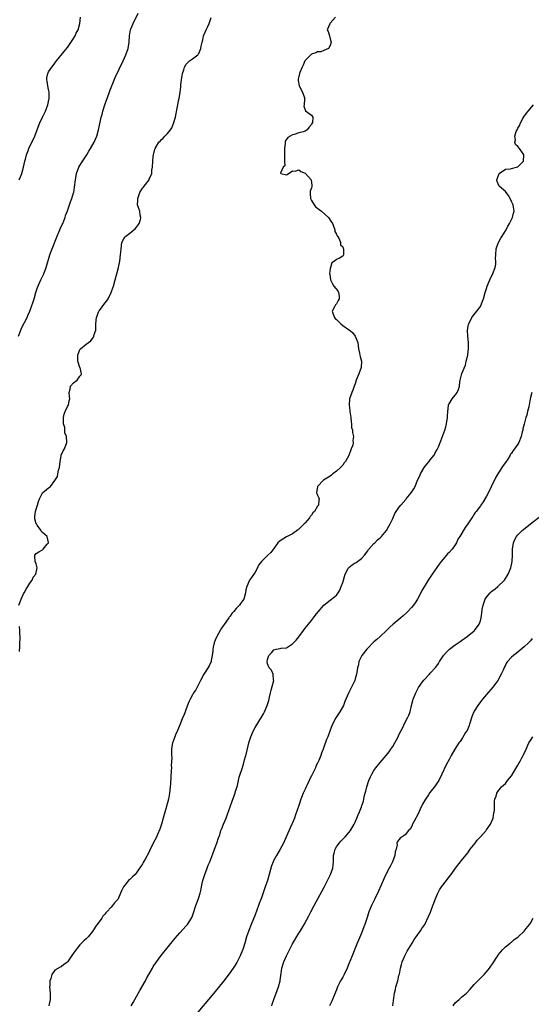
# Model space of a CAD drawing. Units: inches. Extents: x 2616000 to 2619000, y 1482000 to 1485000.
# Drawn here: x 2617948 to 2618111, y 1483981 to 1484296 of the extents above; entities that cross this region are included whole.
import ezdxf

# ---------------------------------------------------------------- set-up
doc = ezdxf.new("R2010")
doc.units = ezdxf.units.IN
doc.header["$MEASUREMENT"] = 0
doc.layers.add('LD26161482_10ft', color=120, linetype='Continuous')

msp = doc.modelspace()

# ---------------------------------------------------------------- linework, layer by layer
at = {"layer": 'LD26161482_10ft'}
for points, elevation in [([(2617947.33, 1484195), (2617948.14, 1484197), (2617948.39, 1484197.61), (2617950.11, 1484201), (2617950.37, 1484201.63), (2617950.99, 1484203), (2617952.04, 1484205.96), (2617952.34, 1484207), (2617952.95, 1484208.95), (2617953.43, 1484210.57), (2617954.13, 1484212.13), (2617954.47, 1484213), (2617955, 1484214.07), (2617955.44, 1484215), (2617956.24, 1484217), (2617957.38, 1484221), (2617958.12, 1484223), (2617959.73, 1484227), (2617960.3, 1484228.3), (2617960.58, 1484229), (2617960.68, 1484229.32), (2617961.32, 1484230.68), (2617961.5, 1484231), (2617961.85, 1484231.85), (2617962.27, 1484233), (2617962.43, 1484233.57), (2617963, 1484235.14), (2617963.65, 1484237), (2617964.01, 1484237.99), (2617964.44, 1484239), (2617965, 1484240.82), (2617965.05, 1484241), (2617965.32, 1484242.68), (2617965.56, 1484245), (2617965.67, 1484245.67), (2617965.92, 1484247), (2617966.69, 1484249), (2617967, 1484249.57), (2617967.57, 1484250.43), (2617969.19, 1484253), (2617969.85, 1484254.15), (2617970.37, 1484255), (2617971.53, 1484257), (2617972.01, 1484257.99), (2617972.42, 1484259), (2617972.98, 1484261.02), (2617973.46, 1484263.46), (2617973.83, 1484265), (2617974.11, 1484265.89), (2617974.37, 1484267), (2617975.02, 1484269), (2617975.54, 1484270.46), (2617975.71, 1484271), (2617976.59, 1484273.41), (2617977.21, 1484275), (2617978.3, 1484277.7), (2617980.81, 1484283), (2617981.71, 1484285), (2617982.41, 1484287), (2617982.72, 1484289), (2617982.84, 1484291), (2617983.22, 1484293), (2617983.76, 1484294.24), (2617984.04, 1484295), (2617985.68, 1484298.32)], 8400), ([(2617947.5, 1484109), (2617947.88, 1484110.12), (2617948.22, 1484111), (2617949, 1484112.65), (2617949.2, 1484113), (2617949.8, 1484114.2), (2617950.38, 1484115), (2617951, 1484116.05), (2617951.71, 1484117), (2617952.04, 1484117.96), (2617952.97, 1484119), (2617953.35, 1484121), (2617953, 1484122.23), (2617952.75, 1484123), (2617952.64, 1484124.64), (2617952.57, 1484125), (2617953, 1484125.56), (2617953.87, 1484126.13), (2617955, 1484126.73), (2617955.14, 1484126.86), (2617955.28, 1484127), (2617956.52, 1484128.52), (2617956.93, 1484129), (2617956.93, 1484129.07), (2617956.54, 1484131), (2617955, 1484132.32), (2617954.66, 1484132.66), (2617954.53, 1484133), (2617953.4, 1484134.6), (2617953.09, 1484135), (2617953.06, 1484135.06), (2617952.65, 1484136.65), (2617952.59, 1484137), (2617952.61, 1484137.39), (2617952.79, 1484139), (2617953, 1484139.71), (2617953.44, 1484141), (2617953.77, 1484142.23), (2617954.1, 1484143), (2617955, 1484145), (2617957, 1484146.58), (2617957.28, 1484146.72), (2617957.57, 1484147), (2617959, 1484148.86), (2617959.82, 1484150.18), (2617960, 1484151), (2617960.19, 1484152.19), (2617960.44, 1484153), (2617960.66, 1484155), (2617961, 1484156.81), (2617961.07, 1484157), (2617961.67, 1484158.33), (2617962.09, 1484159), (2617962.85, 1484161), (2617962.88, 1484161.12), (2617962.71, 1484163), (2617962.16, 1484164.16), (2617962.19, 1484165), (2617962.15, 1484165.85), (2617961.81, 1484167), (2617961.78, 1484167.78), (2617961.76, 1484169), (2617961.94, 1484170.06), (2617962.3, 1484171), (2617963, 1484172.55), (2617963.34, 1484173), (2617963.61, 1484174.39), (2617963.82, 1484175), (2617963.71, 1484175.71), (2617963.55, 1484177), (2617963.87, 1484178.13), (2617964.05, 1484179), (2617965, 1484180.13), (2617966.1, 1484181), (2617967, 1484182.2), (2617967.37, 1484182.63), (2617967.48, 1484183), (2617967.38, 1484183.38), (2617967.04, 1484185), (2617967, 1484185.06), (2617966.38, 1484187), (2617966.31, 1484188.31), (2617966.34, 1484189), (2617967, 1484190.73), (2617967.19, 1484191), (2617969, 1484192.43), (2617970.48, 1484193.52), (2617971, 1484194.31), (2617971.34, 1484194.66), (2617971.47, 1484195), (2617971.61, 1484195.61), (2617972.05, 1484197), (2617972.14, 1484199), (2617972.29, 1484201), (2617972.48, 1484201.52), (2617973, 1484202.85), (2617973.07, 1484203), (2617973.26, 1484203.26), (2617975, 1484205.56), (2617975.63, 1484206.37), (2617976.03, 1484207), (2617977.03, 1484209), (2617977.52, 1484210.48), (2617977.72, 1484211), (2617978.3, 1484213), (2617978.85, 1484215), (2617979.32, 1484217), (2617979.73, 1484219), (2617980.02, 1484221), (2617980.1, 1484221.9), (2617980.17, 1484223), (2617980.45, 1484225), (2617981, 1484226.11), (2617981.36, 1484226.64), (2617981.67, 1484227), (2617983, 1484227.98), (2617984.26, 1484229), (2617984.65, 1484229.35), (2617985, 1484229.72), (2617985.57, 1484230.44), (2617985.99, 1484231), (2617986.34, 1484232.34), (2617986.49, 1484233), (2617986.32, 1484233.68), (2617986.12, 1484235), (2617985.85, 1484235.85), (2617985.45, 1484237), (2617985.56, 1484238.44), (2617985.51, 1484239), (2617985.71, 1484239.71), (2617986.21, 1484241), (2617986.51, 1484241.49), (2617987, 1484242.38), (2617987.31, 1484242.69), (2617987.51, 1484243), (2617989.14, 1484245), (2617989.18, 1484245.18), (2617990, 1484247), (2617990.05, 1484248.05), (2617990.23, 1484249), (2617990.3, 1484251), (2617990.46, 1484252.46), (2617990.51, 1484253), (2617991, 1484254.84), (2617991.06, 1484255), (2617992.26, 1484257), (2617992.62, 1484257.38), (2617993, 1484257.81), (2617993.65, 1484258.35), (2617994.16, 1484259), (2617995, 1484259.84), (2617995.96, 1484261), (2617996.37, 1484261.63), (2617996.96, 1484263), (2617997.54, 1484265), (2617997.82, 1484266.18), (2617998.68, 1484270.68), (2617998.72, 1484271), (2617999.07, 1484273), (2617999.29, 1484274.71), (2617999.32, 1484275.32), (2617999.5, 1484277), (2617999.68, 1484278.32), (2617999.8, 1484279), (2618000.21, 1484280.21), (2618000.44, 1484281), (2618001, 1484282.01), (2618001.47, 1484282.53), (2618002.09, 1484283), (2618003, 1484283.63), (2618004.67, 1484285), (2618004.85, 1484285.15), (2618005, 1484285.42), (2618005.67, 1484287), (2618005.76, 1484287.76), (2618006.04, 1484289), (2618006.25, 1484289.75), (2618006.5, 1484291), (2618007, 1484292.23), (2618007.37, 1484293), (2618007.93, 1484294.07), (2618008.34, 1484295), (2618009, 1484296.88)], 8410), ([(2617947.56, 1484245), (2617948.03, 1484245.97), (2617948.44, 1484247), (2617949.03, 1484249), (2617949.41, 1484251), (2617949.58, 1484251.58), (2617949.93, 1484253), (2617950.57, 1484254.57), (2617950.72, 1484255), (2617952.6, 1484259), (2617954.14, 1484263), (2617955.08, 1484265), (2617955.72, 1484266.28), (2617956.04, 1484267), (2617956.65, 1484268.65), (2617956.8, 1484269), (2617957, 1484270.03), (2617957.16, 1484271), (2617957.18, 1484271.18), (2617957.16, 1484273), (2617957, 1484273.93), (2617956.78, 1484275), (2617956.56, 1484276.56), (2617956.39, 1484277), (2617956.42, 1484277.58), (2617956.71, 1484279), (2617957, 1484279.53), (2617958.01, 1484281), (2617958.45, 1484281.55), (2617959.48, 1484283), (2617961.93, 1484286.07), (2617963, 1484287.32), (2617964.51, 1484289.49), (2617965, 1484290.14), (2617965.46, 1484291), (2617965.85, 1484291.85), (2617966.4, 1484293), (2617966.98, 1484295), (2617967.24, 1484297)], 8390), ([(2618048.67, 1484297), (2618047, 1484295.06), (2618046.91, 1484295), (2618046.9, 1484294.9), (2618046.06, 1484293), (2618046.4, 1484292.4), (2618046.75, 1484291), (2618047, 1484290.06), (2618047.32, 1484289), (2618047, 1484287.99), (2618046.5, 1484287), (2618045, 1484286.35), (2618044.04, 1484285.96), (2618043, 1484285.9), (2618042.37, 1484285.63), (2618041, 1484285.21), (2618040.89, 1484285.11), (2618039, 1484283.17), (2618038.9, 1484283), (2618038.34, 1484281.66), (2618038.02, 1484281), (2618037.33, 1484279.33), (2618037.23, 1484279), (2618037, 1484278.04), (2618036.82, 1484277.18), (2618036.77, 1484277), (2618036.77, 1484276.77), (2618037.04, 1484275.04), (2618038.2, 1484273), (2618038.34, 1484272.34), (2618038.88, 1484271), (2618038.82, 1484270.82), (2618038.69, 1484269), (2618038.59, 1484268.59), (2618039, 1484267.42), (2618039.1, 1484267.1), (2618041, 1484265.7), (2618041.49, 1484265), (2618041.35, 1484263.35), (2618041.19, 1484263), (2618041, 1484262.67), (2618040.23, 1484261.77), (2618039.66, 1484261), (2618039, 1484260.55), (2618038.33, 1484260.33), (2618037, 1484259.99), (2618035.45, 1484259.45), (2618035, 1484259.37), (2618033.51, 1484258.49), (2618032.66, 1484257.34), (2618032.61, 1484257), (2618032.65, 1484256.65), (2618032.36, 1484255), (2618032.35, 1484253.64), (2618032.44, 1484253), (2618032.36, 1484252.36), (2618032.43, 1484251), (2618032.47, 1484249.53), (2618031.99, 1484249), (2618031.09, 1484247.09), (2618031.21, 1484247), (2618033, 1484246.64), (2618033.25, 1484246.75), (2618035, 1484247.9), (2618035.8, 1484247.8), (2618037, 1484248.22), (2618037.62, 1484247.62), (2618039, 1484247.13), (2618039.15, 1484247), (2618040.92, 1484245), (2618041.19, 1484243.19), (2618041.19, 1484243), (2618041.13, 1484242.87), (2618041, 1484242.43), (2618040.57, 1484241.43), (2618040.56, 1484241), (2618040.64, 1484240.64), (2618040.66, 1484239), (2618041, 1484238.38), (2618041.84, 1484237), (2618042.35, 1484236.35), (2618043, 1484235.91), (2618043.51, 1484235.51), (2618044.24, 1484235), (2618046.48, 1484233), (2618046.66, 1484232.66), (2618047, 1484232.16), (2618047.75, 1484231), (2618048.3, 1484229.7), (2618048.51, 1484229), (2618048.48, 1484228.48), (2618049, 1484227.66), (2618049.17, 1484227.17), (2618049.32, 1484227), (2618049.87, 1484226.13), (2618050.28, 1484225), (2618050.26, 1484224.26), (2618051, 1484223.56), (2618051.14, 1484223.14), (2618051.21, 1484223), (2618051.23, 1484222.77), (2618051.24, 1484221), (2618051, 1484220.59), (2618049.98, 1484219.98), (2618049, 1484219.51), (2618048.41, 1484219), (2618047.48, 1484218.52), (2618047.07, 1484217), (2618047, 1484216.68), (2618046.83, 1484215), (2618046.87, 1484214.87), (2618047.1, 1484213), (2618047.79, 1484211.79), (2618048.16, 1484211), (2618049.47, 1484209.47), (2618049.65, 1484209), (2618049.84, 1484207.84), (2618049.83, 1484207), (2618049.56, 1484206.44), (2618049, 1484205.41), (2618048.8, 1484205.2), (2618048.68, 1484205), (2618048.39, 1484204.39), (2618047.6, 1484203), (2618047.91, 1484202.09), (2618048.34, 1484201), (2618048.65, 1484200.65), (2618049, 1484200.34), (2618049.67, 1484199.67), (2618050.38, 1484199), (2618051, 1484198.49), (2618052.82, 1484197.18), (2618053, 1484197.05), (2618053.04, 1484197.04), (2618054.19, 1484196.19), (2618055, 1484195.05), (2618055.03, 1484195.03), (2618055.84, 1484193), (2618055.99, 1484191.99), (2618056.1, 1484191), (2618056.38, 1484189.62), (2618056.48, 1484189), (2618056.57, 1484188.57), (2618056.98, 1484187), (2618056.89, 1484185), (2618056.13, 1484183), (2618055.36, 1484181), (2618055, 1484179.84), (2618054.67, 1484179), (2618054.27, 1484177.73), (2618053.89, 1484177), (2618053.16, 1484175), (2618053.02, 1484173), (2618053.32, 1484171.32), (2618053.33, 1484171), (2618053.62, 1484169), (2618053.66, 1484167.66), (2618053.79, 1484167), (2618053.82, 1484165.82), (2618054.09, 1484165), (2618054.19, 1484164.19), (2618054.51, 1484163), (2618054.29, 1484161.71), (2618054.33, 1484161), (2618054.2, 1484160.2), (2618053.73, 1484159), (2618053, 1484156.94), (2618051.85, 1484155), (2618051.45, 1484154.55), (2618051, 1484153.85), (2618050.62, 1484153.38), (2618050.33, 1484153), (2618049, 1484151.85), (2618047.88, 1484151), (2618047.39, 1484150.61), (2618047, 1484150.33), (2618044.92, 1484149), (2618042.92, 1484147), (2618042.65, 1484145), (2618042.77, 1484144.77), (2618043, 1484144.17), (2618043.38, 1484143.38), (2618043.48, 1484143), (2618043.33, 1484142.67), (2618043.28, 1484141), (2618043, 1484140.65), (2618041.98, 1484139), (2618041.48, 1484138.52), (2618041, 1484137.83), (2618040.6, 1484137.4), (2618040.37, 1484137), (2618039, 1484135.4), (2618038.64, 1484135), (2618037, 1484133.32), (2618036.81, 1484133.19), (2618036.6, 1484133), (2618035, 1484131.86), (2618033, 1484130.86), (2618031.82, 1484130.18), (2618031, 1484129.63), (2618030.31, 1484129), (2618029, 1484127.16), (2618028.08, 1484125.92), (2618027.12, 1484125), (2618027, 1484124.91), (2618025.01, 1484122.99), (2618024.12, 1484121.88), (2618023.79, 1484121), (2618023, 1484119.55), (2618021.89, 1484117.89), (2618021.26, 1484117), (2618020.32, 1484115), (2618020.07, 1484113.93), (2618019.96, 1484113), (2618019.44, 1484111), (2618019, 1484110.39), (2618018.38, 1484109.62), (2618017.99, 1484109), (2618017, 1484108), (2618016.19, 1484107), (2618015.61, 1484106.39), (2618015, 1484105.55), (2618014.74, 1484105.26), (2618014.6, 1484105), (2618013.66, 1484103.66), (2618012.26, 1484101.74), (2618011.87, 1484101), (2618010.75, 1484099), (2618010.19, 1484097.81), (2618009.91, 1484097), (2618009.6, 1484095.6), (2618009.5, 1484095), (2618009.52, 1484094.48), (2618009.31, 1484093), (2618009, 1484091.36), (2618008.91, 1484091), (2618008.33, 1484089.67), (2618007, 1484087.65), (2618006.6, 1484087), (2618005.53, 1484085), (2618004.03, 1484081.97), (2618003.36, 1484081), (2618003, 1484080.39), (2618002.25, 1484079), (2618001.86, 1484078.14), (2618001, 1484075.94), (2618000.66, 1484075), (2618000.18, 1484073.82), (2617999.82, 1484073), (2617999.04, 1484071.04), (2617998.25, 1484069), (2617997.57, 1484067.57), (2617997.34, 1484067), (2617997, 1484066.11), (2617996.72, 1484065.28), (2617996.59, 1484065), (2617996.5, 1484064.5), (2617996.28, 1484063), (2617996.25, 1484061.75), (2617996.3, 1484061), (2617996.39, 1484060.39), (2617996.32, 1484059), (2617996.21, 1484057.79), (2617996.24, 1484057), (2617996.22, 1484056.22), (2617996.07, 1484053.93), (2617995.98, 1484051.98), (2617995.9, 1484051), (2617995.69, 1484049), (2617995.32, 1484047), (2617995, 1484045.82), (2617994.81, 1484045.19), (2617994.69, 1484044.69), (2617993.91, 1484042.09), (2617993.66, 1484041), (2617993.07, 1484039), (2617992.52, 1484037.47), (2617991.78, 1484035.78), (2617991.33, 1484034.67), (2617991, 1484033.94), (2617990.47, 1484033), (2617989.98, 1484031.98), (2617989.48, 1484031), (2617989, 1484029.95), (2617987.82, 1484027.82), (2617987.21, 1484026.79), (2617987, 1484026.34), (2617986.45, 1484025.55), (2617986.1, 1484025), (2617985, 1484023.37), (2617984.66, 1484023), (2617983.78, 1484022.22), (2617983, 1484021.4), (2617982.58, 1484021), (2617980.98, 1484019), (2617980.27, 1484017.73), (2617979.97, 1484017), (2617979.19, 1484015.19), (2617979.1, 1484015), (2617979, 1484014.84), (2617978.11, 1484013.89), (2617977.47, 1484013), (2617977, 1484012.47), (2617975.59, 1484011), (2617975.28, 1484010.72), (2617975, 1484010.29), (2617974.32, 1484009.68), (2617973.98, 1484009), (2617971.85, 1484006.15), (2617971, 1484004.71), (2617969.65, 1484003), (2617969, 1484002.35), (2617968.27, 1484001.73), (2617967.57, 1484001), (2617967, 1484000.46), (2617965.78, 1483999), (2617965, 1483997.81), (2617964.66, 1483997.34), (2617963.19, 1483995.19), (2617963, 1483994.94), (2617961.84, 1483994.16), (2617961, 1483993.47), (2617960.71, 1483993.29), (2617959, 1483992.38), (2617957.99, 1483991), (2617957.68, 1483989.68), (2617957.36, 1483989), (2617957.39, 1483987.39), (2617957.32, 1483987), (2617957.49, 1483985), (2617957.47, 1483983.47), (2617957.51, 1483983), (2617957.08, 1483981)], 8420), ([(2617983.34, 1483981), (2617983.99, 1483982.01), (2617984.53, 1483983), (2617986.16, 1483985.84), (2617987.93, 1483989), (2617988.29, 1483989.71), (2617989, 1483990.96), (2617990.18, 1483993), (2617990.47, 1483993.53), (2617991.27, 1483994.73), (2617992.98, 1483997.02), (2617997.44, 1484002.56), (2617999, 1484004.34), (2618001, 1484006.57), (2618001.37, 1484007), (2618002.66, 1484009), (2618003, 1484009.79), (2618003.34, 1484010.66), (2618004.09, 1484013), (2618004.79, 1484015), (2618005, 1484015.63), (2618005.4, 1484017), (2618005.73, 1484018.27), (2618005.82, 1484019), (2618006.04, 1484020.04), (2618006.29, 1484021), (2618006.96, 1484023), (2618007.71, 1484025), (2618008.01, 1484025.99), (2618008.5, 1484027), (2618009.53, 1484029.53), (2618010.07, 1484031), (2618010.79, 1484033), (2618011.32, 1484034.68), (2618011.68, 1484035.68), (2618012.1, 1484037), (2618012.33, 1484037.67), (2618012.86, 1484039), (2618013.74, 1484041), (2618014.11, 1484041.89), (2618015.63, 1484046.37), (2618016.45, 1484048.45), (2618016.63, 1484049), (2618016.68, 1484049.32), (2618017, 1484050.13), (2618017.19, 1484050.81), (2618017.39, 1484051.39), (2618017.73, 1484053), (2618017.92, 1484054.08), (2618019, 1484057.19), (2618019.4, 1484058.6), (2618019.65, 1484059.65), (2618020.23, 1484061.77), (2618021.01, 1484065), (2618021.61, 1484067), (2618022.47, 1484069), (2618023, 1484069.96), (2618025, 1484073.22), (2618025.65, 1484074.35), (2618025.98, 1484075), (2618026.89, 1484077), (2618027.38, 1484078.62), (2618027.65, 1484079.65), (2618027.96, 1484081), (2618028.12, 1484081.88), (2618028.49, 1484083), (2618028.94, 1484084.94), (2618028.94, 1484085), (2618028.92, 1484085.08), (2618028.76, 1484087), (2618028.23, 1484088.23), (2618027.54, 1484089), (2618027, 1484090.3), (2618026.87, 1484091), (2618027, 1484091.68), (2618027.44, 1484093), (2618028.22, 1484093.78), (2618029, 1484094.78), (2618029.69, 1484095), (2618031, 1484095.24), (2618031.32, 1484095.32), (2618033, 1484095.42), (2618034.27, 1484096.27), (2618035, 1484096.68), (2618035.25, 1484097), (2618036.18, 1484097.82), (2618037, 1484098.94), (2618038.46, 1484101), (2618039, 1484101.69), (2618040.09, 1484103), (2618041, 1484104.16), (2618041.72, 1484105), (2618042.25, 1484105.75), (2618043.12, 1484106.88), (2618045, 1484109), (2618047, 1484110.68), (2618047.42, 1484111), (2618049, 1484112.26), (2618049.55, 1484113), (2618050.13, 1484113.87), (2618050.56, 1484115), (2618051, 1484116.32), (2618051.78, 1484119), (2618052.79, 1484120.79), (2618052.9, 1484121), (2618052.94, 1484121.06), (2618054.03, 1484121.97), (2618055, 1484122.58), (2618055.27, 1484122.73), (2618055.72, 1484123), (2618057, 1484123.96), (2618058.01, 1484125), (2618059, 1484126.45), (2618059.2, 1484126.8), (2618059.35, 1484127), (2618061, 1484128.75), (2618061.27, 1484129), (2618062.11, 1484129.89), (2618063, 1484130.6), (2618063.4, 1484131), (2618065, 1484132.96), (2618065.74, 1484134.26), (2618066.13, 1484135), (2618067, 1484136.76), (2618067.69, 1484138.31), (2618068.13, 1484139), (2618069, 1484140.31), (2618069.55, 1484141), (2618071.16, 1484142.84), (2618071.31, 1484143), (2618072.93, 1484145), (2618073.72, 1484146.28), (2618074.14, 1484147), (2618074.95, 1484148.95), (2618075.61, 1484150.39), (2618075.83, 1484151), (2618077.08, 1484153), (2618077.87, 1484154.13), (2618078.63, 1484155), (2618079, 1484155.49), (2618080.19, 1484157), (2618080.46, 1484157.54), (2618081.21, 1484158.79), (2618081.35, 1484159), (2618081.61, 1484159.61), (2618082.4, 1484161.6), (2618083.62, 1484165), (2618083.96, 1484166.04), (2618084.21, 1484167), (2618084.55, 1484169), (2618084.54, 1484169.46), (2618084.63, 1484171), (2618084.82, 1484172.83), (2618084.82, 1484173), (2618084.86, 1484173.14), (2618085, 1484173.42), (2618085.95, 1484175), (2618087, 1484176.16), (2618087.62, 1484177), (2618088.03, 1484177.97), (2618088.3, 1484179), (2618088.47, 1484180.47), (2618088.54, 1484181), (2618088.61, 1484181.39), (2618089.12, 1484183.12), (2618090.22, 1484185.78), (2618090.52, 1484187), (2618090.97, 1484189), (2618091.19, 1484191.19), (2618091.18, 1484193), (2618091, 1484195), (2618090.9, 1484196.9), (2618090.88, 1484197), (2618091.21, 1484198.79), (2618091.27, 1484199), (2618092.32, 1484201), (2618092.57, 1484201.43), (2618093, 1484201.98), (2618093.47, 1484202.53), (2618093.89, 1484203), (2618095, 1484204.54), (2618095.27, 1484205), (2618095.74, 1484206.26), (2618095.99, 1484207), (2618096.57, 1484209), (2618097, 1484210.23), (2618097.23, 1484211), (2618097.99, 1484213), (2618099, 1484215.1), (2618099.69, 1484217), (2618099.92, 1484218.08), (2618099.95, 1484219), (2618099.89, 1484219.89), (2618099.92, 1484221), (2618100.08, 1484223), (2618100.71, 1484224.71), (2618100.86, 1484225.14), (2618101.6, 1484226.4), (2618102.01, 1484227), (2618103, 1484228.68), (2618103.25, 1484229), (2618103.82, 1484230.18), (2618104.35, 1484231), (2618105, 1484232.33), (2618105.29, 1484233), (2618105.61, 1484234.39), (2618105.8, 1484235), (2618105.68, 1484235.68), (2618105.52, 1484237), (2618105, 1484238.11), (2618104.52, 1484239), (2618103.95, 1484239.95), (2618103.21, 1484241), (2618103, 1484241.32), (2618101.01, 1484243), (2618100.43, 1484244.43), (2618100.25, 1484245), (2618100.5, 1484245.5), (2618101, 1484247.05), (2618103, 1484248.37), (2618104.53, 1484248.53), (2618105, 1484248.61), (2618106.53, 1484249), (2618107, 1484249.18), (2618108.75, 1484251), (2618108.93, 1484253), (2618108.73, 1484253.27), (2618107.54, 1484255), (2618107, 1484255.62), (2618106.29, 1484256.29), (2618106, 1484257), (2618106.24, 1484257.76), (2618106.06, 1484259), (2618106.47, 1484260.47), (2618106.73, 1484261), (2618106.84, 1484261.16), (2618107, 1484261.54), (2618107.57, 1484262.43), (2618107.71, 1484263), (2618108.57, 1484264.57), (2618108.89, 1484265.11), (2618109.71, 1484266.29), (2618110.26, 1484267), (2618111.97, 1484269)], 8430), ([(2618111.46, 1484177), (2618110.97, 1484175), (2618110.45, 1484172.45), (2618110.12, 1484171), (2618109.82, 1484169.82), (2618109.55, 1484169), (2618109, 1484166.86), (2618108.59, 1484165.41), (2618108.53, 1484165), (2618108.4, 1484164.4), (2618108.02, 1484163), (2618107.26, 1484161), (2618107, 1484160.52), (2618105.9, 1484159), (2618105.5, 1484158.5), (2618105, 1484157.67), (2618104.69, 1484157.31), (2618104.53, 1484157), (2618103.76, 1484155.76), (2618103, 1484154.61), (2618102.3, 1484153.7), (2618101.87, 1484153), (2618101, 1484151.67), (2618100.59, 1484151), (2618100, 1484150), (2618099.5, 1484149), (2618099, 1484148.01), (2618098.06, 1484145.94), (2618097, 1484143.86), (2618095.94, 1484142.06), (2618095.13, 1484141), (2618095, 1484140.8), (2618093.62, 1484139), (2618093.36, 1484138.64), (2618093, 1484138.09), (2618092.59, 1484137.41), (2618092.26, 1484137), (2618090.96, 1484135), (2618090.13, 1484133.87), (2618088.4, 1484131), (2618087.82, 1484130.18), (2618087.36, 1484129), (2618087, 1484128.36), (2618085.96, 1484127), (2618085, 1484125.83), (2618084.55, 1484125.45), (2618084.21, 1484125), (2618082.53, 1484123), (2618081.81, 1484122.19), (2618079.59, 1484119), (2618079.34, 1484118.66), (2618078.37, 1484117), (2618077, 1484114.87), (2618076.31, 1484113.69), (2618075.93, 1484113), (2618074.92, 1484111), (2618074.22, 1484109.78), (2618073.66, 1484109), (2618073, 1484108.27), (2618071.78, 1484107), (2618071.36, 1484106.64), (2618070.31, 1484105.69), (2618069.57, 1484105), (2618067.18, 1484103), (2618066.02, 1484101.98), (2618065.02, 1484101), (2618063.01, 1484098.99), (2618061.92, 1484098.08), (2618061, 1484097.35), (2618060.82, 1484097.18), (2618059, 1484095.34), (2618058.7, 1484095), (2618057.13, 1484093), (2618056.18, 1484091), (2618056.01, 1484089.99), (2618055.77, 1484089), (2618055.48, 1484087.48), (2618055.43, 1484087), (2618055, 1484085.45), (2618054.85, 1484085), (2618053.92, 1484083), (2618053.57, 1484082.43), (2618053, 1484081.15), (2618052.94, 1484081.06), (2618052.87, 1484080.87), (2618051.71, 1484078.29), (2618051.21, 1484077), (2618050.1, 1484075), (2618049.68, 1484074.32), (2618048.82, 1484073), (2618047.75, 1484071), (2618047.51, 1484070.49), (2618047, 1484069.12), (2618046.26, 1484067), (2618045.87, 1484066.13), (2618045, 1484063.65), (2618044.75, 1484063), (2618044.22, 1484061.78), (2618044, 1484061), (2618043.37, 1484059.37), (2618043, 1484058.54), (2618042.47, 1484057.53), (2618042.26, 1484057), (2618041.57, 1484055.57), (2618041, 1484054.5), (2618040.45, 1484053.55), (2618040.25, 1484053), (2618039.64, 1484051.64), (2618039.2, 1484050.8), (2618039, 1484050.23), (2618038.57, 1484049.43), (2618038.4, 1484049), (2618038.08, 1484048.08), (2618037.63, 1484047), (2618037, 1484045.02), (2618035.95, 1484042.05), (2618035.6, 1484041), (2618035, 1484039.51), (2618034.77, 1484039), (2618034.17, 1484037.83), (2618032.03, 1484033), (2618031.03, 1484031), (2618029.83, 1484029), (2618029, 1484027.5), (2618028.74, 1484027), (2618028.25, 1484025.75), (2618027.54, 1484023), (2618026.95, 1484021), (2618026.25, 1484019), (2618025.9, 1484018.1), (2618025, 1484015.46), (2618024.83, 1484015), (2618024.31, 1484013.69), (2618024.09, 1484013), (2618023.58, 1484011.58), (2618023, 1484010.1), (2618021.71, 1484007), (2618020.95, 1484005.05), (2618020.28, 1484003), (2618019.69, 1484001), (2618019.06, 1483999), (2618018.49, 1483997.51), (2618018.26, 1483997), (2618017.16, 1483994.84), (2618016.39, 1483993.61), (2618015, 1483991.67), (2618012.99, 1483989.01), (2618009.79, 1483985), (2618008.15, 1483983), (2618004.72, 1483979)], 8440), ([(2618028.32, 1483981), (2618028.5, 1483981.5), (2618028.97, 1483983), (2618030.09, 1483985.91), (2618030.48, 1483987), (2618031.01, 1483989), (2618031.21, 1483990.79), (2618031.29, 1483991.29), (2618031.52, 1483993), (2618032.16, 1483995), (2618033.07, 1483997), (2618035, 1484000.77), (2618037, 1484004.19), (2618037.52, 1484005), (2618038.72, 1484007), (2618040.21, 1484009.79), (2618040.83, 1484011), (2618041.88, 1484013), (2618045.05, 1484018.95), (2618046.13, 1484021), (2618047.15, 1484023), (2618047.8, 1484025), (2618047.94, 1484026.06), (2618048.02, 1484027), (2618048.11, 1484029), (2618048.25, 1484029.75), (2618048.55, 1484031), (2618049, 1484031.8), (2618049.84, 1484033), (2618050.39, 1484033.61), (2618051, 1484034.21), (2618051.41, 1484034.59), (2618051.81, 1484035), (2618053, 1484036.4), (2618053.47, 1484037), (2618054.66, 1484039), (2618055, 1484039.73), (2618055.54, 1484041), (2618055.92, 1484042.08), (2618056.35, 1484043), (2618057, 1484044.59), (2618057.15, 1484045), (2618057.62, 1484046.38), (2618057.75, 1484047), (2618057.91, 1484047.91), (2618058.21, 1484049), (2618058.39, 1484049.61), (2618058.7, 1484051), (2618059.38, 1484053), (2618059.86, 1484054.14), (2618060.31, 1484055), (2618061, 1484056.23), (2618061.58, 1484057), (2618063, 1484058.8), (2618064.89, 1484061), (2618065.84, 1484062.16), (2618066.42, 1484063), (2618067, 1484063.89), (2618067.67, 1484065), (2618068.74, 1484067), (2618069, 1484067.57), (2618070.41, 1484070.41), (2618070.68, 1484071), (2618071.72, 1484073), (2618072.11, 1484073.89), (2618072.53, 1484075), (2618073.02, 1484077), (2618073.43, 1484078.57), (2618073.51, 1484079), (2618074.33, 1484081), (2618074.55, 1484081.45), (2618075.28, 1484082.72), (2618076.53, 1484084.53), (2618076.9, 1484085.1), (2618077, 1484085.21), (2618078.71, 1484087), (2618079, 1484087.28), (2618080.81, 1484089.19), (2618081.64, 1484090.36), (2618081.94, 1484091), (2618083, 1484092.67), (2618083.23, 1484093), (2618084.08, 1484093.92), (2618085, 1484094.86), (2618085.18, 1484095), (2618087, 1484096.36), (2618088.57, 1484097.43), (2618089, 1484097.76), (2618090.78, 1484099), (2618093, 1484100.85), (2618093.15, 1484101), (2618094.62, 1484103), (2618095, 1484104.01), (2618095.3, 1484105), (2618095.51, 1484106.49), (2618095.61, 1484107.61), (2618095.86, 1484109), (2618096.57, 1484111), (2618097, 1484111.61), (2618098.17, 1484113), (2618098.59, 1484113.41), (2618099, 1484113.77), (2618099.72, 1484114.28), (2618100.63, 1484115), (2618102.68, 1484117), (2618103.91, 1484119), (2618104.77, 1484121), (2618105.18, 1484123), (2618105.23, 1484125), (2618105.25, 1484127), (2618105.56, 1484129), (2618105.98, 1484130.02), (2618106.51, 1484131), (2618107, 1484131.57), (2618108.51, 1484133), (2618108.79, 1484133.21), (2618111.04, 1484135), (2618114.38, 1484137.62)], 8450), ([(2617947.72, 1484094.28), (2617947.82, 1484095.82), (2617947.79, 1484097), (2617947.87, 1484098.13), (2617947.91, 1484099), (2617947.79, 1484099.79), (2617947.86, 1484101), (2617947.73, 1484102.27)], 8410), ([(2618111.6, 1484098.4), (2618111, 1484097.61), (2618110.43, 1484097), (2618109, 1484095.68), (2618106.4, 1484093.6), (2618105.61, 1484093), (2618105, 1484092.41), (2618103.65, 1484091), (2618103.38, 1484090.62), (2618103, 1484089.88), (2618102.68, 1484089.32), (2618102.25, 1484088.25), (2618101.68, 1484087), (2618100.56, 1484085), (2618099, 1484082.86), (2618097, 1484080.47), (2618095.7, 1484079), (2618095.41, 1484078.59), (2618094.16, 1484077), (2618093, 1484075.19), (2618092.9, 1484075), (2618092.36, 1484073.64), (2618091.54, 1484071), (2618091.4, 1484070.6), (2618090.74, 1484069), (2618090.3, 1484068.3), (2618089.32, 1484066.68), (2618088.51, 1484065.49), (2618088.14, 1484065), (2618086.88, 1484063), (2618085.7, 1484061), (2618085, 1484059.74), (2618084.04, 1484057.96), (2618082.67, 1484055), (2618081.7, 1484053), (2618081, 1484051.89), (2618080.4, 1484051), (2618079.76, 1484050.24), (2618078.88, 1484049.12), (2618078.47, 1484048.47), (2618077.47, 1484047), (2618076.53, 1484045.47), (2618076.35, 1484045), (2618075.8, 1484043.8), (2618075, 1484042.18), (2618074.57, 1484041.43), (2618074.37, 1484041), (2618073.34, 1484039), (2618073.25, 1484038.75), (2618073, 1484038.23), (2618072.53, 1484037.47), (2618072.07, 1484037), (2618071, 1484035.6), (2618069.96, 1484035), (2618069.42, 1484034.58), (2618068.55, 1484033.45), (2618068.31, 1484033), (2618068.4, 1484032.4), (2618068.09, 1484031), (2618067.78, 1484030.22), (2618067.7, 1484029), (2618066.9, 1484027), (2618066.25, 1484025.75), (2618065.89, 1484025), (2618064.84, 1484023), (2618064.25, 1484021.75), (2618063.92, 1484021), (2618062.42, 1484017.58), (2618061.19, 1484015), (2618060.17, 1484013), (2618059.31, 1484011), (2618059, 1484009.97), (2618058.79, 1484009.21), (2618058.59, 1484008.59), (2618058.11, 1484007), (2618057.81, 1484006.19), (2618057, 1484004.24), (2618056.02, 1484001.98), (2618055.62, 1484001), (2618054, 1483997), (2618053, 1483994.37), (2618052.42, 1483993), (2618051.47, 1483991), (2618051, 1483990.09), (2618050.35, 1483989), (2618049.34, 1483987), (2618049, 1483986.12), (2618048.67, 1483985.33), (2618048.29, 1483984.29), (2618047.78, 1483983), (2618047.5, 1483982.5), (2618046.81, 1483981)], 8460), ([(2618066.99, 1483981.01), (2618067.28, 1483982.72), (2618067.61, 1483985), (2618067.84, 1483986.16), (2618068.03, 1483987), (2618068.6, 1483989), (2618069, 1483990.62), (2618069.11, 1483991.11), (2618069.45, 1483993), (2618069.77, 1483994.23), (2618070, 1483995), (2618070.84, 1483997), (2618071.58, 1483998.42), (2618073.19, 1484001), (2618073.87, 1484002.13), (2618074.5, 1484003), (2618075.89, 1484005), (2618076.31, 1484005.69), (2618077.21, 1484007), (2618078.48, 1484009.52), (2618079.05, 1484010.94), (2618079.84, 1484013), (2618080.18, 1484013.82), (2618080.6, 1484015), (2618081.45, 1484017), (2618081.98, 1484018.02), (2618082.6, 1484019), (2618083, 1484019.59), (2618084.52, 1484021.48), (2618085, 1484022.17), (2618085.64, 1484023), (2618087.04, 1484025), (2618089, 1484027.41), (2618091, 1484029.9), (2618091.78, 1484031), (2618093.31, 1484033), (2618094.02, 1484033.98), (2618095, 1484035), (2618096.81, 1484037), (2618097, 1484037.24), (2618097.71, 1484038.29), (2618098.24, 1484039), (2618099.1, 1484041), (2618099.33, 1484042.67), (2618099.42, 1484043), (2618099.49, 1484043.49), (2618099.56, 1484046.44), (2618099.67, 1484047), (2618100.01, 1484048.01), (2618100.24, 1484049), (2618100.54, 1484049.46), (2618101.41, 1484050.59), (2618101.79, 1484051), (2618103, 1484052.01), (2618103.73, 1484053), (2618105, 1484054.5), (2618105.26, 1484055), (2618106.62, 1484057.38), (2618107, 1484057.93), (2618107.38, 1484058.62), (2618107.6, 1484059), (2618108.3, 1484060.3), (2618108.65, 1484061), (2618108.75, 1484061.25), (2618109.6, 1484063), (2618110.54, 1484065), (2618111, 1484065.83), (2618111.73, 1484067)], 8470), ([(2618086.27, 1483981), (2618087, 1483981.91), (2618088.24, 1483983), (2618089, 1483983.75), (2618090.53, 1483985), (2618091.7, 1483986.3), (2618093, 1483987.79), (2618094.16, 1483989), (2618096.2, 1483991), (2618097, 1483991.85), (2618097.92, 1483993), (2618098.33, 1483993.67), (2618099, 1483994.53), (2618099.87, 1483995.87), (2618100.55, 1483997), (2618100.69, 1483997.31), (2618102.18, 1483999), (2618103, 1483999.82), (2618104.55, 1484001), (2618104.77, 1484001.23), (2618105, 1484001.36), (2618105.86, 1484002.14), (2618107, 1484002.9), (2618109, 1484004.83), (2618109.69, 1484005.69), (2618110.69, 1484007), (2618111, 1484007.44), (2618111.89, 1484009)], 8480)]:
    msp.add_lwpolyline(points, dxfattribs=dict(at, elevation=elevation))

doc.saveas('drawing.dxf')
